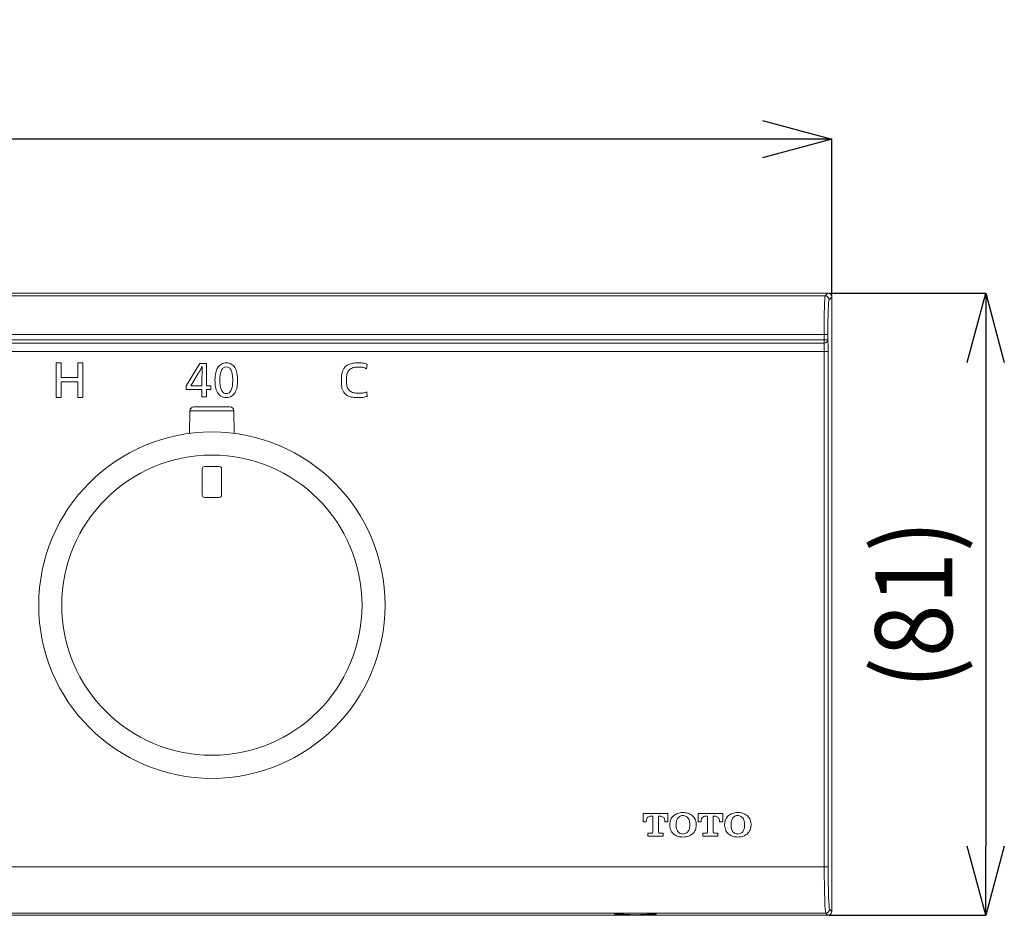
# Model space of a CAD drawing. Units: millimetres. Extents: x 40 to 410, y 5 to 212.
# Drawn here: x 256 to 320, y 99 to 157 of the extents above; entities that cross this region are included whole.
import ezdxf

# ---------------------------------------------------------------- set-up
doc = ezdxf.new("R2010")
doc.units = ezdxf.units.MM
doc.header["$PDSIZE"] = -1
doc.styles.add('SLDTEXTSTYLE1', font='arial_0.ttf', dxfattribs={"height": 5})
doc.dimstyles.new('SLDDIMSTYLE0', dxfattribs={"dimtxt": 5, "dimasz": 4.5, "dimexe": 0, "dimexo": 0.0625, "dimtad": 1, "dimdec": 0, "dimlfac": 2, "dimrnd": 1e-09, "dimzin": 12, "dimdsep": 46, "dimtxsty": 'SLDTEXTSTYLE1', "dimblk1": 'OPEN30', "dimblk2": 'OPEN30', "dimsah": 1, "dimcen": 0.09, "dimadec": 0, "dimazin": 3, "dimtfac": 1, "dimtdec": 0, "dimtofl": 0, "dimtmove": 0, "dimatfit": 3, "dimldrblk": 'OPEN30', "dimfxl": 1, "dimfrac": 2, "dimtolj": 1, "dimtzin": 12, "dimarcsym": 0})

# ---------------------------------------------------------------- blocks, each defined once
blk = doc.blocks.new('_Open30')
at = {"color": 0, "linetype": 'ByBlock', "lineweight": -2}
for p, q in [((-1, 0.267949), (0, 0)), ((0, 0), (-1, -0.267949)), ((0, 0), (-1, 0))]:
    blk.add_line(p, q, dxfattribs=at)
blk = doc.blocks.new('_D')
at = {"color": 0, "linetype": 'Continuous', "lineweight": -2, "transparency": 16777216}
for p, q in [((46.874, 138.808), (46.874, 148.995)), ((304.273, 148.995), (51.374, 148.995)), ((308.773, 138.808), (308.773, 148.995))]:
    blk.add_line(p, q, dxfattribs=at)
at = {"layer": 'Defpoints', "color": 0, "linetype": 'Continuous', "transparency": 16777216}
for p in [(46.874, 148.995), (46.874, 138.745), (308.773, 138.745)]:
    blk.add_point(p, dxfattribs=at)
at = {"color": 0, "linetype": 'Continuous', "lineweight": -2, "transparency": 16777216, "xscale": 4.5, "yscale": 4.5, "zscale": 4.5, "rotation": 180}
blk.add_blockref('_Open30', (46.874, 148.995), dxfattribs=at)
at = {"color": 0, "linetype": 'Continuous', "lineweight": -2, "transparency": 16777216, "xscale": 4.5, "yscale": 4.5, "zscale": 4.5}
blk.add_blockref('_Open30', (308.773, 148.995), dxfattribs=at)
at = {"color": 0, "linetype": 'Continuous', "lineweight": 9, "transparency": 16777216, "insert": (186.283, 156.176), "char_height": 5, "attachment_point": 2, "style": 'SLDTEXTSTYLE1'}
blk.add_mtext('\\A1;{\\W0.9;(524)}', dxfattribs=at)
blk = doc.blocks.new('_D_1')
at = {"color": 0, "linetype": 'Continuous', "lineweight": -2, "transparency": 16777216}
for p, q in [((308.586, 138.995), (318.773, 138.995)), ((318.773, 134.495), (318.773, 103.092)), ((308.586, 98.592), (318.773, 98.592))]:
    blk.add_line(p, q, dxfattribs=at)
at = {"layer": 'Defpoints', "color": 0, "linetype": 'Continuous', "transparency": 16777216}
for p in [(308.523, 138.995), (308.523, 98.592), (318.773, 98.592)]:
    blk.add_point(p, dxfattribs=at)
at = {"color": 0, "linetype": 'Continuous', "lineweight": -2, "transparency": 16777216, "xscale": 4.5, "yscale": 4.5, "zscale": 4.5}
for p, rotation in [((318.773, 138.995), 90), ((318.773, 98.592), 270)]:
    blk.add_blockref('_Open30', p, dxfattribs=dict(at, rotation=rotation))
at = {"color": 0, "linetype": 'Continuous', "lineweight": 9, "transparency": 16777216, "insert": (311.593, 118.776), "char_height": 5, "attachment_point": 2, "rotation": 90, "style": 'SLDTEXTSTYLE1'}
blk.add_mtext('\\A1;{\\W0.9;(81)}', dxfattribs=at)

msp = doc.modelspace()

# ---------------------------------------------------------------- linework, layer by layer
at = {"color": 7, "linetype": 'Continuous', "lineweight": 9}
for p, q in [((47.124, 138.995), (308.523, 138.995)), ((47.302, 138.818), (308.345, 138.818)), ((308.345, 138.818), (308.523, 138.995)), ((308.773, 138.745), (308.595, 138.568)), ((308.773, 98.842), (308.773, 138.745)), ((308.27, 136.319), (47.377, 136.319)), ((308.27, 135.975), (308.27, 136.319)), ((308.519, 136.319), (308.27, 136.319)), ((308.519, 136.319), (308.519, 135.975)), ((47.377, 135.975), (308.27, 135.975)), ((198.381, 135.747), (308.27, 135.747)), ((308.27, 135.747), (308.27, 135.975)), ((308.519, 135.975), (308.27, 135.975)), ((308.287, 135.2), (198.365, 135.2)), ((308.537, 135.2), (308.287, 135.2)), ((308.287, 101.733), (308.287, 135.2)), ((308.537, 135.2), (308.537, 101.733)), ((258.397, 134.466), (258.725, 134.466)), ((258.397, 132.216), (258.397, 134.466)), ((258.725, 134.466), (258.725, 133.521)), ((259.801, 134.466), (260.125, 134.466)), ((259.801, 133.521), (259.801, 134.466)), ((260.125, 134.466), (260.125, 132.216)), ((266.84, 132.988), (267.733, 134.429)), ((267.733, 134.429), (268.16, 134.429)), ((268.16, 134.429), (268.16, 132.988)), ((278.587, 134.381), (278.559, 134.084)), ((267.148, 132.988), (267.625, 133.778)), ((267.873, 134.236), (267.88, 134.236)), ((258.725, 133.521), (259.801, 133.521)), ((258.725, 133.244), (258.725, 132.216)), ((259.801, 133.244), (258.725, 133.244)), ((259.801, 132.216), (259.801, 133.244)), ((267.867, 133.598), (267.867, 132.988)), ((266.84, 132.733), (266.84, 132.988)), ((267.867, 132.733), (266.84, 132.733)), ((267.867, 132.988), (267.148, 132.988)), ((267.867, 132.256), (267.867, 132.733)), ((268.16, 132.988), (268.449, 132.988)), ((268.16, 132.733), (268.16, 132.256)), ((268.449, 132.733), (268.16, 132.733)), ((268.449, 132.988), (268.449, 132.733)), ((278.581, 132.592), (278.603, 132.295)), ((258.725, 132.216), (258.397, 132.216)), ((260.125, 132.216), (259.801, 132.216)), ((268.16, 132.256), (267.867, 132.256)), ((267.082, 131.363), (267.056, 129.889)), ((268.511, 131.363), (267.082, 131.363)), ((267.332, 131.608), (269.69, 131.608)), ((269.94, 131.363), (268.511, 131.363)), ((269.966, 129.889), (269.94, 131.363)), ((267.886, 125.883), (267.886, 127.583)), ((268.036, 127.733), (268.986, 127.733)), ((269.136, 125.883), (269.136, 127.583)), ((268.036, 125.733), (268.986, 125.733)), ((296.528, 104.655), (296.528, 105.206)), ((296.528, 105.206), (298.125, 105.206)), ((297.142, 105.023), (296.975, 105.023)), ((297.142, 104.016), (297.142, 105.023)), ((297.678, 105.023), (297.511, 105.023)), ((297.511, 105.023), (297.511, 104.016)), ((298.125, 105.206), (298.125, 104.655)), ((300.09, 104.655), (300.09, 105.206)), ((300.09, 105.206), (301.686, 105.206)), ((300.703, 105.023), (300.536, 105.023)), ((300.703, 104.016), (300.703, 105.023)), ((301.073, 105.023), (301.073, 104.016)), ((301.24, 105.023), (301.073, 105.023)), ((301.686, 105.206), (301.686, 104.655)), ((296.725, 104.655), (296.528, 104.655)), ((296.725, 104.715), (296.725, 104.655)), ((297.929, 104.655), (297.929, 104.715)), ((298.125, 104.655), (297.929, 104.655)), ((298.248, 104.471), (298.248, 104.513)), ((298.248, 104.427), (298.248, 104.471)), ((298.666, 104.451), (298.666, 104.49)), ((299.55, 104.49), (299.55, 104.451)), ((299.967, 104.513), (299.967, 104.471)), ((299.967, 104.471), (299.967, 104.427)), ((300.286, 104.655), (300.09, 104.655)), ((300.286, 104.715), (300.286, 104.655)), ((301.49, 104.655), (301.49, 104.715)), ((301.686, 104.655), (301.49, 104.655)), ((301.81, 104.471), (301.81, 104.513)), ((301.81, 104.427), (301.81, 104.471)), ((302.228, 104.451), (302.228, 104.49)), ((303.112, 104.49), (303.112, 104.451)), ((303.528, 104.513), (303.528, 104.471)), ((303.528, 104.471), (303.528, 104.427)), ((296.835, 103.733), (296.835, 103.917)), ((296.835, 103.917), (297.044, 103.917)), ((297.818, 103.733), (296.835, 103.733)), ((297.609, 103.917), (297.818, 103.917)), ((297.818, 103.917), (297.818, 103.733)), ((300.398, 103.733), (300.398, 103.917)), ((300.398, 103.917), (300.605, 103.917)), ((301.379, 103.733), (300.398, 103.733)), ((301.17, 103.917), (301.379, 103.917)), ((301.379, 103.917), (301.379, 103.733)), ((198.365, 101.733), (308.287, 101.733)), ((308.537, 101.733), (308.287, 101.733)), ((198.127, 98.592), (308.523, 98.592)), ((198.27, 98.735), (308.38, 98.735)), ((308.523, 98.592), (308.38, 98.735)), ((308.63, 98.985), (308.773, 98.842))]:
    msp.add_line(p, q, dxfattribs=at)
for radius in [11.25, 9.75]:
    msp.add_circle((268.511, 118.733), radius, dxfattribs=at)
for centre, radius, start, end in [((308.345, 138.567), 0.25, 0.08169, 89.91831), ((308.276, 135.991), 0.244, 268.44028, 356.2797), ((267.332, 131.358), 0.25, 90, 179.00362), ((269.69, 131.358), 0.25, 0.99638, 90), ((268.036, 127.583), 0.15, 90, 180), ((268.986, 127.583), 0.15, 0, 90), ((268.036, 125.883), 0.15, 180, 270), ((268.986, 125.883), 0.15, 270, 0), ((308.379, 98.985), 0.25, 270.08169, 359.91831)]:
    msp.add_arc(centre, radius, start, end, dxfattribs=at)
for centre, major_axis, ratio, start_param, end_param in [((308.348, 136.319), (0, 2.5), 0.031429, 0.034907, 1.570796), ((308.523, 138.745), (-0.177, -0.177), 0.998783, 2.356803, 3.926382), ((308.598, 136.319), (0, 2.25), 0.034921, 0.034907, 1.570796), ((308.257, 135.2), (0, 0.6), 0.049471, 4.712389, 5.858796), ((308.507, 135.2), (0, 0.85), 0.034921, 4.712389, 5.858796), ((308.383, 101.733), (0, 3), 0.032011, 1.570796, 3.106686), ((308.633, 101.733), (0, 2.75), 0.034921, 1.570796, 3.106686), ((308.523, 98.842), (0.177, -0.177), 0.998783, 5.498396, 7.067974)]:
    msp.add_ellipse(centre, major_axis=major_axis, ratio=ratio, start_param=start_param, end_param=end_param, dxfattribs=at)
for points, knots in [([(270.182, 133.324), (270.175, 133.488), (270.163, 133.781), (270.033, 134.165), (269.784, 134.422), (269.453, 134.488), (269.121, 134.423), (268.863, 134.172), (268.729, 133.796), (268.716, 133.511), (268.71, 133.352)], [0, 0, 0, 0, 0.162879, 0.289917, 0.394541, 0.501513, 0.612068, 0.717577, 0.84243, 1, 1, 1, 1]), ([(278.603, 132.295), (278.517, 132.267), (278.367, 132.218), (278.081, 132.216), (277.757, 132.212), (277.373, 132.281), (277.043, 132.521), (276.913, 132.921), (276.922, 133.333), (276.912, 133.745), (277.054, 134.13), (277.366, 134.385), (277.748, 134.472), (278.064, 134.464), (278.349, 134.468), (278.499, 134.413), (278.587, 134.381)], [0, 0, 0, 0, 0.055748, 0.096317, 0.175517, 0.255887, 0.33344, 0.413792, 0.503049, 0.588252, 0.666591, 0.746629, 0.825702, 0.902937, 0.942255, 1, 1, 1, 1]), ([(267.625, 133.778), (267.667, 133.85), (267.755, 133.999), (267.833, 134.155), (267.873, 134.236)], [0, 0, 0, 0, 0.479522, 1, 1, 1, 1]), ([(267.88, 134.236), (267.876, 134.137), (267.869, 133.925), (267.868, 133.712), (267.867, 133.598)], [0, 0, 0, 0, 0.46225, 1, 1, 1, 1]), ([(269.864, 133.346), (269.86, 133.47), (269.853, 133.689), (269.779, 133.971), (269.645, 134.167), (269.447, 134.231), (269.248, 134.167), (269.113, 133.972), (269.038, 133.691), (269.031, 133.473), (269.027, 133.349)], [0, 0, 0, 0, 0.176981, 0.311474, 0.41198, 0.500147, 0.589095, 0.689731, 0.823852, 1, 1, 1, 1]), ([(278.559, 134.084), (278.48, 134.123), (278.346, 134.189), (278.097, 134.195), (277.847, 134.199), (277.561, 134.133), (277.343, 133.933), (277.25, 133.648), (277.256, 133.346), (277.25, 133.043), (277.346, 132.751), (277.575, 132.555), (277.843, 132.496), (278.062, 132.497), (278.228, 132.497), (278.395, 132.511), (278.507, 132.56), (278.581, 132.592)], [0, 0, 0, 0, 0.068645, 0.116334, 0.194039, 0.267778, 0.342016, 0.416738, 0.497171, 0.579491, 0.656053, 0.731165, 0.806076, 0.86798, 0.90445, 0.937075, 1, 1, 1, 1]), ([(268.71, 133.352), (268.715, 133.204), (268.726, 132.928), (268.841, 132.552), (269.087, 132.269), (269.444, 132.189), (269.8, 132.269), (270.046, 132.547), (270.164, 132.913), (270.175, 133.181), (270.182, 133.324)], [0, 0, 0, 0, 0.147919, 0.275076, 0.385797, 0.504267, 0.622418, 0.732672, 0.85742, 1, 1, 1, 1]), ([(269.027, 133.349), (269.031, 133.221), (269.038, 132.998), (269.112, 132.711), (269.251, 132.513), (269.452, 132.451), (269.652, 132.514), (269.784, 132.712), (269.854, 132.997), (269.86, 133.219), (269.864, 133.346)], [0, 0, 0, 0, 0.178698, 0.313186, 0.413423, 0.502824, 0.589949, 0.688603, 0.822177, 1, 1, 1, 1]), ([(263.721, 128.905), (263.73, 128.912), (263.741, 128.922), (263.754, 128.928), (263.756, 128.929), (263.757, 128.929)], [0, 0, 0, 0, 0.806441, 0.990742, 1, 1, 1, 1]), ([(296.975, 105.023), (296.925, 105.012), (296.834, 104.991), (296.739, 104.868), (296.73, 104.77), (296.725, 104.715)], [0, 0, 0, 0, 0.338246, 0.623295, 1, 1, 1, 1]), ([(297.929, 104.715), (297.917, 104.801), (297.895, 104.957), (297.746, 105.002), (297.678, 105.023)], [0, 0, 0, 0, 0.546156, 1, 1, 1, 1]), ([(298.248, 104.513), (298.258, 104.611), (298.28, 104.826), (298.427, 104.986), (298.507, 105.073)], [0, 0, 0, 0, 0.456758, 1, 1, 1, 1]), ([(298.507, 105.073), (298.583, 105.124), (298.763, 105.245), (298.982, 105.26), (299.108, 105.268)], [0, 0, 0, 0, 0.420932, 1, 1, 1, 1]), ([(298.666, 104.49), (298.669, 104.572), (298.673, 104.729), (298.753, 104.863), (298.79, 104.926)], [0, 0, 0, 0, 0.528962, 1, 1, 1, 1]), ([(298.79, 104.926), (298.844, 104.975), (298.936, 105.058), (299.058, 105.068), (299.108, 105.072)], [0, 0, 0, 0, 0.584247, 1, 1, 1, 1]), ([(299.108, 105.268), (299.208, 105.263), (299.425, 105.251), (299.61, 105.135), (299.71, 105.073)], [0, 0, 0, 0, 0.459423, 1, 1, 1, 1]), ([(299.108, 105.072), (299.144, 105.07), (299.265, 105.063), (299.36, 104.983), (299.427, 104.926)], [0, 0, 0, 0, 0.293101, 1, 1, 1, 1]), ([(299.427, 104.926), (299.457, 104.88), (299.54, 104.748), (299.546, 104.591), (299.55, 104.49)], [0, 0, 0, 0, 0.354745, 1, 1, 1, 1]), ([(299.71, 105.073), (299.774, 105.007), (299.923, 104.852), (299.951, 104.637), (299.967, 104.513)], [0, 0, 0, 0, 0.425009, 1, 1, 1, 1]), ([(300.536, 105.023), (300.487, 105.012), (300.396, 104.991), (300.3, 104.868), (300.291, 104.77), (300.286, 104.715)], [0, 0, 0, 0, 0.338495, 0.623636, 1, 1, 1, 1]), ([(301.49, 104.715), (301.478, 104.801), (301.456, 104.957), (301.307, 105.002), (301.24, 105.023)], [0, 0, 0, 0, 0.546176, 1, 1, 1, 1]), ([(301.81, 104.513), (301.82, 104.611), (301.842, 104.826), (301.988, 104.986), (302.068, 105.073)], [0, 0, 0, 0, 0.456884, 1, 1, 1, 1]), ([(302.068, 105.073), (302.144, 105.124), (302.325, 105.245), (302.543, 105.26), (302.669, 105.268)], [0, 0, 0, 0, 0.421316, 1, 1, 1, 1]), ([(302.228, 104.49), (302.23, 104.572), (302.235, 104.729), (302.314, 104.863), (302.352, 104.926)], [0, 0, 0, 0, 0.528892, 1, 1, 1, 1]), ([(302.352, 104.926), (302.405, 104.975), (302.497, 105.057), (302.619, 105.068), (302.67, 105.072)], [0, 0, 0, 0, 0.584897, 1, 1, 1, 1]), ([(302.669, 105.268), (302.769, 105.263), (302.987, 105.252), (303.171, 105.135), (303.271, 105.073)], [0, 0, 0, 0, 0.460293, 1, 1, 1, 1]), ([(302.67, 105.072), (302.705, 105.07), (302.826, 105.063), (302.921, 104.983), (302.989, 104.926)], [0, 0, 0, 0, 0.293263, 1, 1, 1, 1]), ([(302.989, 104.926), (303.018, 104.88), (303.102, 104.748), (303.108, 104.591), (303.112, 104.49)], [0, 0, 0, 0, 0.3549306, 1, 1, 1, 1]), ([(303.271, 105.073), (303.335, 105.007), (303.484, 104.852), (303.512, 104.637), (303.528, 104.513)], [0, 0, 0, 0, 0.425057, 1, 1, 1, 1]), ([(298.507, 103.868), (298.443, 103.934), (298.293, 104.088), (298.264, 104.304), (298.248, 104.427)], [0, 0, 0, 0, 0.426397, 1, 1, 1, 1]), ([(298.79, 104.016), (298.76, 104.062), (298.676, 104.193), (298.67, 104.35), (298.666, 104.451)], [0, 0, 0, 0, 0.355035, 1, 1, 1, 1]), ([(299.55, 104.451), (299.548, 104.369), (299.543, 104.213), (299.464, 104.079), (299.427, 104.016)], [0, 0, 0, 0, 0.529888, 1, 1, 1, 1]), ([(299.967, 104.427), (299.957, 104.329), (299.935, 104.115), (299.789, 103.955), (299.71, 103.868)], [0, 0, 0, 0, 0.456798, 1, 1, 1, 1]), ([(302.068, 103.868), (302.004, 103.934), (301.854, 104.088), (301.826, 104.304), (301.81, 104.427)], [0, 0, 0, 0, 0.426303, 1, 1, 1, 1]), ([(302.352, 104.016), (302.322, 104.062), (302.238, 104.193), (302.232, 104.35), (302.228, 104.451)], [0, 0, 0, 0, 0.355149, 1, 1, 1, 1]), ([(303.112, 104.451), (303.109, 104.369), (303.105, 104.213), (303.026, 104.079), (302.989, 104.016)], [0, 0, 0, 0, 0.529732, 1, 1, 1, 1]), ([(303.528, 104.427), (303.518, 104.329), (303.496, 104.115), (303.35, 103.955), (303.271, 103.868)], [0, 0, 0, 0, 0.4567358, 1, 1, 1, 1]), ([(297.044, 103.917), (297.067, 103.922), (297.12, 103.933), (297.134, 103.986), (297.142, 104.016)], [0, 0, 0, 0, 0.443387, 1, 1, 1, 1]), ([(297.511, 104.016), (297.516, 103.992), (297.527, 103.939), (297.58, 103.925), (297.609, 103.917)], [0, 0, 0, 0, 0.444364, 1, 1, 1, 1]), ([(299.108, 103.673), (299.008, 103.679), (298.791, 103.69), (298.607, 103.806), (298.507, 103.868)], [0, 0, 0, 0, 0.460978, 1, 1, 1, 1]), ([(299.108, 103.869), (299.073, 103.871), (298.952, 103.878), (298.857, 103.958), (298.79, 104.016)], [0, 0, 0, 0, 0.291184, 1, 1, 1, 1]), ([(299.427, 104.016), (299.374, 103.967), (299.281, 103.884), (299.159, 103.873), (299.108, 103.869)], [0, 0, 0, 0, 0.585466, 1, 1, 1, 1]), ([(299.71, 103.868), (299.634, 103.817), (299.453, 103.697), (299.235, 103.682), (299.108, 103.673)], [0, 0, 0, 0, 0.421873, 1, 1, 1, 1]), ([(300.605, 103.917), (300.629, 103.922), (300.682, 103.933), (300.696, 103.986), (300.703, 104.016)], [0, 0, 0, 0, 0.445647, 1, 1, 1, 1]), ([(301.073, 104.016), (301.078, 103.992), (301.088, 103.939), (301.141, 103.925), (301.17, 103.917)], [0, 0, 0, 0, 0.4455398, 1, 1, 1, 1]), ([(302.669, 103.673), (302.569, 103.679), (302.352, 103.69), (302.168, 103.806), (302.068, 103.868)], [0, 0, 0, 0, 0.460614, 1, 1, 1, 1]), ([(302.67, 103.869), (302.635, 103.871), (302.514, 103.878), (302.419, 103.958), (302.352, 104.016)], [0, 0, 0, 0, 0.290507, 1, 1, 1, 1]), ([(303.271, 103.868), (303.195, 103.817), (303.014, 103.697), (302.796, 103.682), (302.669, 103.673)], [0, 0, 0, 0, 0.420896, 1, 1, 1, 1]), ([(302.989, 104.016), (302.935, 103.967), (302.843, 103.883), (302.721, 103.873), (302.67, 103.869)], [0, 0, 0, 0, 0.585295, 1, 1, 1, 1]), ([(296.011, 98.727), (296.055, 98.727), (296.144, 98.727), (296.276, 98.726), (296.406, 98.725), (296.532, 98.723), (296.652, 98.721), (296.767, 98.719), (296.874, 98.716), (296.973, 98.713), (297.063, 98.71), (297.142, 98.706), (297.211, 98.702), (297.268, 98.698), (297.313, 98.693), (297.345, 98.689), (297.365, 98.684), (297.371, 98.68), (297.365, 98.675), (297.345, 98.67), (297.313, 98.666), (297.268, 98.661), (297.211, 98.657), (297.142, 98.653), (297.063, 98.649), (296.973, 98.646), (296.874, 98.643), (296.767, 98.64), (296.652, 98.638), (296.532, 98.636), (296.406, 98.634), (296.276, 98.633), (296.144, 98.632), (296.011, 98.632), (295.878, 98.632), (295.746, 98.633), (295.616, 98.634), (295.49, 98.636), (295.37, 98.638), (295.255, 98.64), (295.148, 98.643), (295.049, 98.646), (294.959, 98.649), (294.88, 98.653), (294.811, 98.657), (294.754, 98.661), (294.709, 98.666), (294.677, 98.67), (294.657, 98.675), (294.651, 98.68), (294.657, 98.684), (294.677, 98.689), (294.709, 98.693), (294.754, 98.698), (294.811, 98.702), (294.88, 98.706), (294.959, 98.71), (295.049, 98.713), (295.148, 98.716), (295.255, 98.719), (295.37, 98.721), (295.49, 98.723), (295.616, 98.725), (295.746, 98.726), (295.878, 98.727), (295.967, 98.727), (296.011, 98.727)], [0, 0, 0, 0, 0.01562, 0.031241, 0.046862, 0.062483, 0.078105, 0.093728, 0.109351, 0.124976, 0.140601, 0.156228, 0.171855, 0.187483, 0.203112, 0.218741, 0.23437, 0.25, 0.26563, 0.281259, 0.296888, 0.312517, 0.328145, 0.343772, 0.359399, 0.375024, 0.390649, 0.406272, 0.421895, 0.437517, 0.453138, 0.468759, 0.48438, 0.5, 0.51562, 0.531241, 0.546862, 0.562483, 0.578105, 0.593728, 0.609351, 0.624976, 0.640601, 0.656228, 0.671855, 0.687483, 0.703112, 0.718741, 0.73437, 0.75, 0.76563, 0.781259, 0.796888, 0.812517, 0.828145, 0.843772, 0.859399, 0.875024, 0.890649, 0.906272, 0.921895, 0.937517, 0.953138, 0.968759, 0.98438, 1, 1, 1, 1])]:
    msp.add_open_spline(points, degree=3, knots=knots, dxfattribs=at)

# ---------------------------------------------------------------- dimensions: what is measured, and where the dimension line sits
dim = msp.add_linear_dim(base=(46.874, 148.995), p1=(308.773, 138.745), p2=(46.874, 138.745), text='{\\W0.9;(524)}', dimstyle='SLDDIMSTYLE0', dxfattribs=at)
dim.commit()
dim.dimension.update_dxf_attribs({"geometry": '_D', "text_midpoint": (186.283, 148.995), "dimtype": 160})
dim = msp.add_linear_dim(base=(318.773, 98.592), p1=(308.523, 138.995), p2=(308.523, 98.592), angle=90, text='{\\W0.9;(81)}', dimstyle='SLDDIMSTYLE0', dxfattribs=at)
dim.commit()
dim.dimension.update_dxf_attribs({"geometry": '_D_1', "text_midpoint": (318.773, 118.776), "dimtype": 160})

doc.saveas('drawing.dxf')
